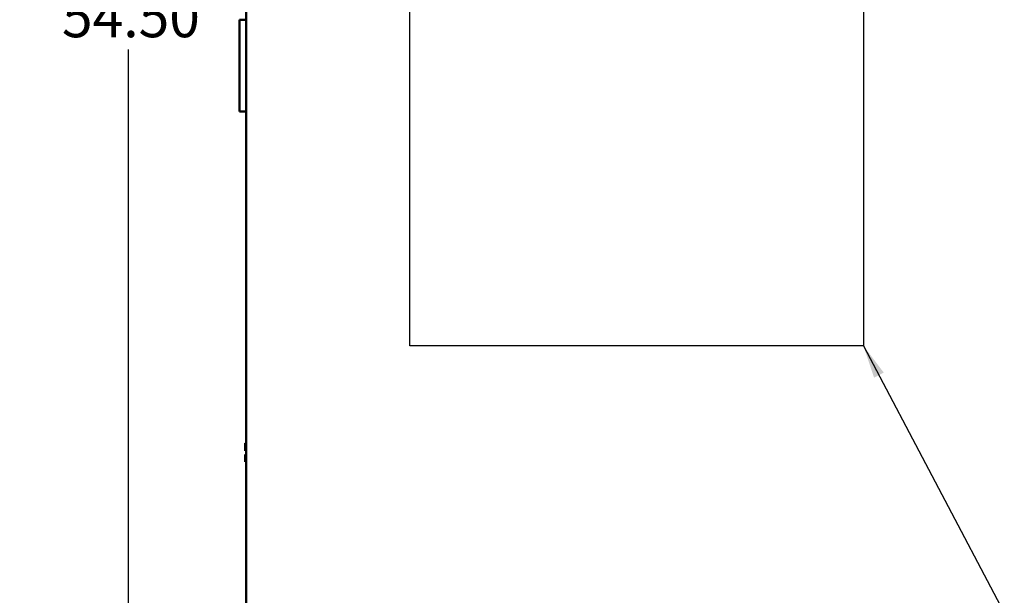
# Model space of a CAD drawing. Units: inches. Extents: x 0.5 to 21.5, y 0.2 to 16.7.
# Drawn here: x 5 to 7.9, y 6.5 to 8.2 of the extents above; entities that cross this region are included whole.
import ezdxf

# ---------------------------------------------------------------- set-up
doc = ezdxf.new("R2010")
doc.units = ezdxf.units.IN
doc.header["$MEASUREMENT"] = 0
for name, color, linetype, lineweight in [('Dimension (ANSI)', 7, 'Continuous', 25), ('Sketch Geometry (ANSI)', 7, 'Continuous', 25), ('Symbol (ANSI)', 7, 'Continuous', 25), ('Visible (ANSI)', 7, 'Continuous', 50)]:
    doc.layers.add(name, color=color, linetype=linetype, lineweight=lineweight)
doc.styles.add('Note Text (ANSI)', font='tahoma.ttf')
doc.dimstyles.new('Default (ANSI)', dxfattribs={"dimtxt": 0.12, "dimasz": 0.098425, "dimexe": 0.125, "dimexo": 0.0625, "dimgap": 0.031496, "dimtad": 0, "dimtih": 1, "dimtoh": 1, "dimrnd": 1e-08, "dimzin": 0, "dimdsep": 46, "dimtxsty": 'Note Text (ANSI)', "dimcen": 0.09, "dimdle": 0.393701, "dimclrd": 256, "dimclre": 256, "dimclrt": 256, "dimadec": 0, "dimazin": 1, "dimtfac": 1, "dimtofl": 0, "dimtmove": 0, "dimatfit": 3, "dimfxl": 1, "dimtolj": 1, "dimtzin": 4, "dimlwd": -1, "dimlwe": -1, "dimarcsym": 0})
doc.dimstyles.new('Default (ANSI)$7', dxfattribs={"dimtxt": 0.12, "dimasz": 0.098425, "dimexe": 0.125, "dimexo": 0.0625, "dimgap": 0.031496, "dimtad": 0, "dimtih": 1, "dimtoh": 1, "dimrnd": 1e-08, "dimzin": 0, "dimdsep": 46, "dimtxsty": 'Note Text (ANSI)', "dimcen": 0.09, "dimdle": 0.393701, "dimclrd": 256, "dimclre": 256, "dimclrt": 256, "dimadec": 0, "dimazin": 1, "dimtfac": 1, "dimtofl": 0, "dimtmove": 0, "dimatfit": 3, "dimfxl": 1, "dimtolj": 1, "dimtzin": 4, "dimlwd": -1, "dimlwe": -1, "dimarcsym": 0})

# ---------------------------------------------------------------- blocks, each defined once
blk = doc.blocks.new('*D31')
at = {"layer": 'Defpoints', "color": 0, "transparency": 16777216}
for p in [(6.0614, 13.326), (4.8512, 3.0989), (6.2928, 3.0989)]:
    blk.add_point(p, dxfattribs=at)
at = {"layer": 'Dimension (ANSI)', "transparency": 16777216}
for p, q in [((5.9989, 13.326), (4.7262, 13.326)), ((4.8512, 13.2276), (4.8512, 9.4963)), ((4.8512, 3.1973), (4.8512, 9.3083)), ((6.2303, 3.0989), (4.7262, 3.0989))]:
    blk.add_line(p, q, dxfattribs=at)
for points in [[(4.8347, 13.2276), (4.8676, 13.2276), (4.8512, 13.326)], [(4.8347, 3.1973), (4.8676, 3.1973), (4.8512, 3.0989)]]:
    blk.add_solid(points, dxfattribs=at)
at = {"layer": 'Dimension (ANSI)', "transparency": 16777216, "insert": (4.6229, 9.4648), "char_height": 0.12, "attachment_point": 1, "style": 'Note Text (ANSI)'}
blk.add_mtext('\\A1; \\fTahoma|b0|i0;\\H0.1200;56.26', dxfattribs=at)
blk = doc.blocks.new('*D34')
at = {"layer": 'Defpoints', "color": 0, "transparency": 16777216}
for p in [(6.0937, 13.1607), (5.3148, 3.2516), (6.0933, 3.2516)]:
    blk.add_point(p, dxfattribs=at)
at = {"layer": 'Dimension (ANSI)', "transparency": 16777216}
for p, q in [((6.0312, 13.1607), (5.1898, 13.1607)), ((5.3148, 13.0623), (5.3148, 8.3001)), ((5.3148, 3.35), (5.3148, 8.1122)), ((6.0308, 3.2516), (5.1898, 3.2516))]:
    blk.add_line(p, q, dxfattribs=at)
for points in [[(5.2984, 13.0623), (5.3312, 13.0623), (5.3148, 13.1607)], [(5.2984, 3.35), (5.3312, 3.35), (5.3148, 3.2516)]]:
    blk.add_solid(points, dxfattribs=at)
at = {"layer": 'Dimension (ANSI)', "transparency": 16777216, "insert": (5.1179, 8.2686), "char_height": 0.12, "attachment_point": 1, "style": 'Note Text (ANSI)'}
blk.add_mtext('\\A1;54.50', dxfattribs=at)

msp = doc.modelspace()

# ---------------------------------------------------------------- linework, layer by layer
at = {"layer": 'Sketch Geometry (ANSI)', "linetype": 'Continuous'}
for p, q in [((6.149, 7.2336), (6.149, 8.6171)), ((7.4939, 8.6171), (7.4939, 7.2336)), ((7.4939, 7.2336), (6.149, 7.2336))]:
    msp.add_line(p, q, dxfattribs=at)
at = {"layer": 'Visible (ANSI)'}
for p, q in [((5.6639, 12.9443), (5.6639, 3.457)), ((5.6439, 8.2007), (5.6639, 8.2007)), ((5.6439, 7.9279), (5.6439, 8.2007)), ((5.6639, 7.9279), (5.6439, 7.9279)), ((5.6639, 6.9448), (5.6614, 6.9448)), ((5.6614, 6.9448), (5.6614, 6.9447)), ((5.6614, 6.9447), (5.6614, 6.9447)), ((5.6639, 6.9447), (5.6614, 6.9447)), ((5.6614, 6.9447), (5.6614, 6.9359)), ((5.6614, 6.9447), (5.6614, 6.9447)), ((5.6614, 6.9259), (5.6614, 6.9225)), ((5.6614, 6.9225), (5.6639, 6.9225)), ((5.6614, 6.9116), (5.6614, 6.9116)), ((5.6614, 6.9116), (5.6614, 6.9116)), ((5.6639, 6.9116), (5.6614, 6.9116)), ((5.6614, 6.9116), (5.6639, 6.9116)), ((5.6614, 6.9116), (5.6614, 6.9116)), ((5.6614, 6.9116), (5.6614, 6.9082)), ((5.6614, 6.8982), (5.6614, 6.8893)), ((5.6639, 6.8893), (5.6614, 6.8893)), ((5.6632, 6.9116), (5.6639, 6.9116)), ((5.6639, 6.9116), (5.6632, 6.9116))]:
    msp.add_line(p, q, dxfattribs=at)
for points, knots in [([(5.6614, 6.9447), (5.6614, 6.9447), (5.6614, 6.9447), (5.6614, 6.9447), (5.6615, 6.9447), (5.6615, 6.9447), (5.6615, 6.9447), (5.6614, 6.9447), (5.6614, 6.9447), (5.6614, 6.9447), (5.6614, 6.9447)], [0.5840084, 0.5840084, 0.5840084, 0.5840084, 0.6066591, 0.6066591, 0.6595764, 0.6595764, 0.6595764, 0.7124936, 0.7124936, 0.7351443, 0.7351443, 0.7351443, 0.7351443]), ([(5.6614, 6.9259), (5.6614, 6.9263), (5.6614, 6.9269), (5.6614, 6.9285), (5.6615, 6.9298), (5.6615, 6.9309), (5.6615, 6.932), (5.6614, 6.9333), (5.6614, 6.9348), (5.6614, 6.9354), (5.6614, 6.9359)], [0.5840084, 0.5840084, 0.5840084, 0.5840084, 0.6066591, 0.6066591, 0.6595764, 0.6595764, 0.6595764, 0.7124936, 0.7124936, 0.7351443, 0.7351443, 0.7351443, 0.7351443]), ([(5.6615, 6.9309), (5.6615, 6.9298), (5.6614, 6.9285), (5.6614, 6.927), (5.6614, 6.9264), (5.6614, 6.9259)], [0.66003876, 0.66003876, 0.66003876, 0.66003876, 0.71249359, 0.71249359, 0.73514432, 0.73514432, 0.73514432, 0.73514432]), ([(5.6614, 6.9116), (5.6614, 6.9116), (5.6614, 6.9116), (5.6616, 6.9116), (5.6618, 6.9116), (5.6621, 6.9116), (5.6623, 6.9116), (5.6627, 6.9116), (5.663, 6.9116), (5.6632, 6.9116)], [0.03795763, 0.03795763, 0.03795763, 0.03795763, 0.04760535, 0.04760535, 0.05716879, 0.05716879, 0.06661446, 0.06661446, 0.07595608, 0.07595608, 0.07595608, 0.07595608]), ([(5.6632, 6.9116), (5.663, 6.9116), (5.6627, 6.9116), (5.6623, 6.9116), (5.6621, 6.9116), (5.6618, 6.9116), (5.6616, 6.9116), (5.6614, 6.9116), (5.6614, 6.9116), (5.6614, 6.9116)], [0.07595608, 0.07595608, 0.07595608, 0.07595608, 0.0852977, 0.0852977, 0.09474337, 0.09474337, 0.10430681, 0.10430681, 0.11395453, 0.11395453, 0.11395453, 0.11395453]), ([(5.6614, 6.8982), (5.6614, 6.8986), (5.6614, 6.8992), (5.6614, 6.9008), (5.6615, 6.9021), (5.6615, 6.9032), (5.6615, 6.9043), (5.6614, 6.9056), (5.6614, 6.9071), (5.6614, 6.9077), (5.6614, 6.9082)], [0.5840084, 0.5840084, 0.5840084, 0.5840084, 0.6066591, 0.6066591, 0.6595764, 0.6595764, 0.6595764, 0.7124936, 0.7124936, 0.7351443, 0.7351443, 0.7351443, 0.7351443]), ([(5.6615, 6.9032), (5.6615, 6.9021), (5.6614, 6.9008), (5.6614, 6.8993), (5.6614, 6.8987), (5.6614, 6.8982)], [0.66003876, 0.66003876, 0.66003876, 0.66003876, 0.71249359, 0.71249359, 0.73514432, 0.73514432, 0.73514432, 0.73514432])]:
    msp.add_open_spline(points, degree=3, knots=knots, dxfattribs=at)

# ---------------------------------------------------------------- dimensions: what is measured, and where the dimension line sits
at = {"layer": 'Dimension (ANSI)'}
dim = msp.add_linear_dim(base=(4.8512, 3.0989), p1=(6.0614, 13.326), p2=(6.2928, 3.0989), angle=90, text=' \\fTahoma|b0|i0;\\H0.1200;56.26', dimstyle='Default (ANSI)', override={"dimgap": 0.031496, "dimdec": 2, "dimlfac": 5.5, "dimtol": 0, "dimlim": 0, "dimtp": 0, "dimtm": 0, "dimtdec": 2, "dimatfit": 1}, dxfattribs=at)
dim.commit()
dim.dimension.update_dxf_attribs({"geometry": '*D31', "text_midpoint": (4.8512, 9.4023), "dimtype": 160})
dim = msp.add_linear_dim(base=(5.3148, 3.2516), p1=(6.0937, 13.1607), p2=(6.0933, 3.2516), angle=90, dimstyle='Default (ANSI)', override={"dimgap": 0.031496, "dimdec": 2, "dimlfac": 5.5, "dimtol": 0, "dimlim": 0, "dimtp": 0, "dimtm": 0, "dimtdec": 2, "dimatfit": 1}, dxfattribs=at)
dim.commit()
dim.dimension.update_dxf_attribs({"geometry": '*D34', "text_midpoint": (5.3148, 8.2061), "dimtype": 160})

# ---------------------------------------------------------------- leaders
at = {"layer": 'Symbol (ANSI)', "annotation_type": 0, "has_hookline": 1, "hookline_direction": 0, "text_width": 0.0516}
msp.add_leader([(7.4939, 7.2336), (9.6688, 3.1112), (9.7672, 3.1112)], dimstyle='Default (ANSI)$7', override={"dimtad": 0}, dxfattribs=at)

doc.saveas('drawing.dxf')
